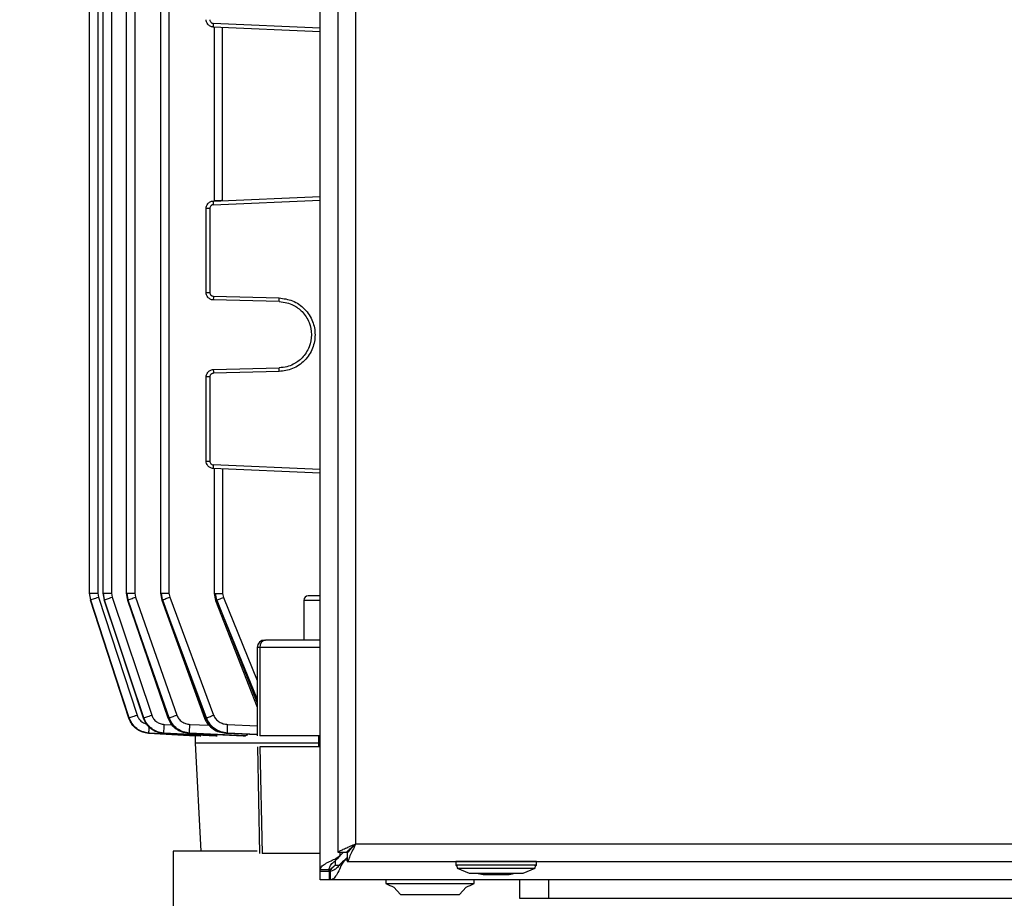
# Model space of a CAD drawing. Units: millimetres. Extents: x 5 to 415, y 5 to 292.
# Drawn here: x 76 to 86, y 122 to 132 of the extents above; entities that cross this region are included whole.
import ezdxf

# ---------------------------------------------------------------- set-up
doc = ezdxf.new("R2010")
doc.units = ezdxf.units.MM
doc.styles.add('SLDTEXTSTYLE1', font='TXT', dxfattribs={"width": 0.75})
doc.dimstyles.new('SLDDIMSTYLE0', dxfattribs={"dimtxt": 3.5, "dimasz": 3.302, "dimexe": 0, "dimexo": 0.0625, "dimgap": 0.875, "dimtad": 2, "dimdec": 0, "dimlfac": 13, "dimrnd": 1e-09, "dimzin": 12, "dimdsep": 46, "dimtxsty": 'SLDTEXTSTYLE1', "dimsah": 1, "dimcen": 0.09, "dimadec": 0, "dimazin": 3, "dimtfac": 1, "dimtofl": 0, "dimtmove": 0, "dimatfit": 3, "dimfxl": 0, "dimfrac": 2, "dimtolj": 1, "dimtzin": 12, "dimarcsym": 0})

# ---------------------------------------------------------------- blocks, each defined once
blk = doc.blocks.new('_D')
at = {"color": 7, "linetype": 'Continuous', "lineweight": 0}
for p, q in [((77.861, 176.373), (47.392, 176.373)), ((48.392, 176.373), (48.392, 84.142)), ((70.169, 84.142), (47.392, 84.142))]:
    blk.add_line(p, q, dxfattribs=at)
at = {"color": 7, "linetype": 'Continuous', "lineweight": 18}
for points in [[(48.392, 176.373), (47.884, 173.071), (48.9, 173.071)], [(48.392, 84.142), (48.9, 87.444), (47.884, 87.444)]]:
    blk.add_solid(points, dxfattribs=at)
at = {"color": 7, "linetype": 'Continuous', "lineweight": 18, "insert": (43.881, 118.897), "char_height": 3.5, "attachment_point": 1, "rotation": 90, "style": 'SLDTEXTSTYLE1'}
blk.add_mtext('1200', dxfattribs=at)

msp = doc.modelspace()

# ---------------------------------------------------------------- linework, layer by layer
at = {"color": 7, "linetype": 'Continuous', "lineweight": 25}
for p, q in [((78.86097, 122.63312), (78.86097, 176.26593)), ((79.04558, 176.08277), (79.04558, 122.81673)), ((79.2302, 175.9959), (79.2302, 122.9036)), ((76.4464, 136.75706), (76.4464, 125.52368)), ((76.53441, 136.75468), (76.53441, 125.52553)), ((76.58914, 136.75651), (76.58914, 125.52361)), ((76.67715, 136.75468), (76.67715, 125.52553)), ((76.83356, 136.75634), (76.83356, 125.52348)), ((76.92158, 136.75468), (76.92158, 125.52553)), ((77.19099, 136.75734), (77.19099, 125.52325)), ((77.27901, 136.75468), (77.27901, 125.52553)), ((78.86097, 131.39477), (77.74223, 131.44362)), ((77.75126, 131.44333), (77.75126, 129.62494)), ((77.83928, 129.6289), (77.83928, 131.43938)), ((77.74223, 129.62466), (78.86097, 129.6735)), ((77.66866, 128.6674), (77.66866, 129.54781)), ((77.70612, 129.54781), (77.70612, 128.6674)), ((77.74357, 128.62895), (78.43157, 128.61093)), ((78.43157, 128.57248), (77.74357, 128.5905)), ((77.74357, 127.8624), (78.43157, 127.88041)), ((78.43157, 127.84196), (77.74357, 127.82395)), ((77.66866, 126.90509), (77.66866, 127.7855)), ((77.70612, 127.7855), (77.70612, 126.90509)), ((78.86097, 126.77939), (77.74223, 126.82824)), ((77.75126, 126.82795), (77.75126, 125.51984)), ((77.83928, 126.824), (77.83928, 125.5225)), ((76.44697, 125.52553), (76.4583, 125.45422)), ((76.45826, 125.45422), (76.86038, 124.2213)), ((76.86299, 124.2213), (76.4583, 125.45422)), ((76.45869, 125.45441), (76.8607, 124.2216)), ((76.85941, 124.21878), (76.4588, 125.4517)), ((76.4588, 125.4517), (76.85941, 124.21878)), ((76.53441, 125.52553), (76.54135, 125.48215)), ((76.54135, 125.48215), (76.94596, 124.24923)), ((76.58963, 125.52553), (76.60121, 125.45394)), ((76.59146, 125.52553), (76.60287, 125.45422)), ((76.60121, 125.45394), (77.01042, 124.22094)), ((76.60278, 125.45422), (77.01223, 124.2213)), ((77.01769, 124.2213), (76.60287, 125.45422)), ((76.67715, 125.52553), (76.68425, 125.48215)), ((76.68425, 125.48215), (77.09877, 124.24923)), ((76.83381, 125.52553), (76.8459, 125.45302)), ((76.83888, 125.52553), (76.85043, 125.45422)), ((76.8459, 125.45302), (77.26902, 124.21992)), ((76.85029, 125.45422), (77.27393, 124.2213)), ((77.28277, 124.2213), (76.85043, 125.45422)), ((76.92158, 125.52553), (76.92895, 125.48215)), ((76.92895, 125.48215), (77.36061, 124.24923)), ((77.19117, 125.52553), (77.20408, 125.45166)), ((77.21226, 125.45422), (77.20069, 125.52553)), ((77.20408, 125.45166), (77.65014, 124.21837)), ((77.21226, 125.45422), (77.65927, 124.2213)), ((77.67252, 124.2213), (77.21246, 125.45422)), ((77.27901, 125.52553), (77.28681, 125.48215)), ((77.28681, 125.48215), (77.74561, 124.24923)), ((77.7515, 125.5225), (77.76579, 125.44651)), ((77.76579, 125.44651), (78.20282, 124.33407)), ((77.77912, 125.45119), (77.76725, 125.5225)), ((77.83928, 125.5225), (77.84778, 125.47912)), ((78.68978, 125.44952), (78.68978, 125.03414)), ((78.20282, 124.95722), (78.20282, 124.03404)), ((78.22929, 124.95722), (78.22929, 124.03414)), ((76.85941, 124.21878), (76.8594, 124.21878)), ((76.86038, 124.2213), (76.86299, 124.2213)), ((77.01223, 124.2213), (77.01769, 124.2213)), ((77.27393, 124.2213), (77.28277, 124.2213)), ((77.65927, 124.2213), (77.67252, 124.2213)), ((77.0668, 124.05963), (77.55328, 124.03414)), ((77.06681, 124.05963), (77.0668, 124.05963)), ((77.55333, 124.03414), (77.06681, 124.05963)), ((77.06771, 124.06215), (77.60463, 124.03414)), ((77.07116, 124.06215), (77.06771, 124.06215)), ((77.61214, 124.03414), (77.07116, 124.06215)), ((77.22025, 124.06215), (77.76863, 124.03414)), ((77.22746, 124.06215), (77.22025, 124.06215)), ((77.78441, 124.03414), (77.22746, 124.06215)), ((77.48369, 124.06215), (78.05463, 124.03414)), ((77.49538, 124.06215), (77.48369, 124.06215)), ((78.08054, 124.03414), (77.49538, 124.06215)), ((77.55328, 124.03414), (77.55328, 123.95722)), ((77.60463, 124.03414), (77.61214, 124.03414)), ((77.76863, 124.03414), (77.78441, 124.03414)), ((77.8725, 124.06215), (78.20282, 124.04696)), ((77.89011, 124.06215), (77.8725, 124.06215)), ((78.05463, 124.03414), (78.08054, 124.03414)), ((78.84363, 124.03414), (78.84363, 123.91875)), ((77.5519, 123.95745), (77.61118, 122.82645)), ((78.20332, 123.91878), (78.22697, 122.80294)), ((78.22977, 123.91875), (78.25354, 122.80337)), ((79.2302, 122.9036), (116.93789, 122.9036)), ((77.32251, 122.82645), (77.32251, 121.51875)), ((78.20238, 122.82645), (77.32251, 122.82645)), ((79.02473, 122.75007), (79.06866, 122.78067)), ((79.04425, 122.75007), (79.06866, 122.78067)), ((79.04558, 122.81673), (79.13789, 122.81673)), ((79.06866, 122.78067), (79.10428, 122.81673)), ((79.14333, 122.81129), (79.14333, 122.71898)), ((79.15193, 122.83414), (79.16462, 122.83414)), ((79.04425, 122.75007), (79.02473, 122.75007)), ((79.11519, 122.73414), (79.08459, 122.69021)), ((79.08459, 122.70973), (79.08459, 122.69021)), ((79.11519, 122.73414), (79.14333, 122.76194)), ((79.14333, 122.71898), (117.02476, 122.71898)), ((80.27606, 122.71895), (80.27606, 122.68049)), ((81.12221, 122.71895), (80.27606, 122.71895)), ((80.27606, 122.68049), (80.28876, 122.67389)), ((81.12221, 122.68049), (80.27606, 122.68049)), ((80.28375, 122.71898), (80.28376, 122.71895)), ((80.28876, 122.67389), (80.29144, 122.64975)), ((81.10448, 122.67134), (81.12221, 122.68049)), ((81.10683, 122.64975), (81.10951, 122.67389)), ((81.11452, 122.71895), (81.11452, 122.71898)), ((81.12221, 122.68049), (81.12221, 122.71895)), ((78.95328, 122.63312), (78.86097, 122.63312)), ((78.86097, 122.6193), (78.86097, 122.63312)), ((78.86097, 122.52645), (78.86097, 122.6193)), ((78.86097, 122.6193), (78.95328, 122.6193)), ((78.95328, 122.6193), (78.95328, 122.63312)), ((78.95382, 122.61875), (78.95382, 122.52645)), ((78.96764, 122.61875), (78.95382, 122.61875)), ((78.96764, 122.52645), (78.96764, 122.61875)), ((80.29144, 122.64975), (80.41837, 122.5959)), ((80.29144, 122.64975), (81.10683, 122.64975)), ((80.41837, 122.5959), (80.97991, 122.5959)), ((80.56452, 122.58436), (80.83375, 122.58436)), ((80.97991, 122.5959), (81.10683, 122.64975)), ((78.95382, 122.52645), (78.86097, 122.52645)), ((78.96764, 122.52645), (78.95382, 122.52645)), ((117.21583, 122.52645), (78.96764, 122.52645)), ((79.54613, 122.52645), (79.54613, 122.49)), ((79.54613, 122.49), (79.77429, 122.49)), ((79.77429, 122.49), (80.4692, 122.49)), ((80.4692, 122.49), (80.4692, 122.52645)), ((80.94344, 122.52645), (80.94344, 122.33414)), ((79.62845, 122.45152), (79.69997, 122.3726)), ((79.69997, 122.3726), (79.85208, 122.3726)), ((79.85208, 122.3726), (80.31536, 122.3726)), ((80.31536, 122.3726), (80.38688, 122.45152)), ((80.94344, 122.33414), (81.25114, 122.33414)), ((81.25114, 122.33414), (114.94344, 122.33414))]:
    msp.add_line(p, q, dxfattribs=at)
at = {"color": 8, "linetype": 'Continuous', "lineweight": 25}
for p, q in [((78.86097, 131.43323), (77.7429, 131.48204)), ((77.7429, 129.58623), (78.86097, 129.63505)), ((78.86097, 126.81784), (77.7429, 126.86666)), ((76.45985, 125.45493), (76.45826, 125.45422)), ((76.60219, 125.45426), (76.60278, 125.45422)), ((76.84636, 125.45318), (76.85029, 125.45422)), ((77.77912, 125.45119), (78.20282, 124.37693)), ((78.20282, 124.41962), (77.77943, 125.45119)), ((77.84778, 125.47912), (78.20282, 124.61035)), ((78.86097, 125.44952), (78.68978, 125.44952)), ((78.22929, 124.95722), (78.20282, 124.95722)), ((78.86097, 124.95722), (78.22929, 124.95722)), ((77.22968, 124.15242), (77.31156, 124.1483)), ((77.49742, 124.15242), (77.69904, 124.14277)), ((77.89187, 124.15242), (78.20282, 124.13864)), ((77.06735, 124.06652), (77.06771, 124.06215)), ((77.21988, 124.06642), (77.22025, 124.06215)), ((77.48331, 124.06631), (77.48369, 124.06215)), ((78.20282, 124.04828), (77.89011, 124.06215)), ((79.06866, 122.78067), (79.06866, 122.81673)), ((79.01481, 122.72556), (79.01481, 122.68029)), ((79.01481, 122.68029), (79.0603, 122.68029)), ((79.14333, 122.73414), (79.11519, 122.73414)), ((81.25114, 122.33414), (81.25114, 122.52645))]:
    msp.add_line(p, q, dxfattribs=at)
at = {"color": 7, "linetype": 'Continuous', "lineweight": 25, "flags": 128}
for points in [[(80.49405, 122.59829), (80.52694, 122.59108), (80.56452, 122.58436)], [(80.83375, 122.58436), (80.87133, 122.59108), (80.89394, 122.5959)]]:
    msp.add_lwpolyline(points, dxfattribs=at)
at = {"color": 7, "linetype": 'Continuous', "lineweight": 25}
for centre, radius, start, end in [((78.73594, 125.44952), 0.04615, 90, 180), ((78.27975, 124.95722), 0.07692, 90, 180), ((78.2987, 124.96503), 0.06985, 98.341498, 186.419121), ((80.01029, 123.37575), 1, 242.344243, 247.552578), ((80.00505, 123.37575), 1, 292.447422, 297.655757)]:
    msp.add_arc(centre, radius, start, end, dxfattribs=at)
for points, knots in [([(77.74223, 131.44362), (77.73627, 131.44428), (77.72466, 131.44558), (77.70883, 131.45226), (77.69549, 131.46138), (77.68196, 131.47554), (77.67091, 131.49547), (77.66937, 131.51255), (77.66866, 131.52047)], [0, 0, 0, 0, 0.15288834, 0.29787301, 0.43494888, 0.56411116, 0.79774184, 1, 1, 1, 1]), ([(77.70612, 131.52047), (77.70662, 131.51576), (77.70767, 131.50596), (77.71613, 131.49324), (77.72847, 131.48424), (77.73821, 131.48276), (77.7429, 131.48204)], [0, 0, 0, 0, 0.24062647, 0.49994509, 0.75929799, 1, 1, 1, 1]), ([(77.66866, 129.54781), (77.66937, 129.55573), (77.67091, 129.57281), (77.68196, 129.59274), (77.69549, 129.6069), (77.70883, 129.61601), (77.72466, 129.6227), (77.73627, 129.624), (77.74223, 129.62466)], [0, 0, 0, 0, 0.20225816, 0.43588884, 0.56505112, 0.70212699, 0.84711166, 1, 1, 1, 1]), ([(77.7429, 129.58623), (77.73821, 129.58552), (77.72847, 129.58404), (77.71613, 129.57504), (77.70767, 129.56232), (77.70662, 129.55252), (77.70612, 129.54781)], [0, 0, 0, 0, 0.24070201, 0.50005491, 0.75937353, 1, 1, 1, 1]), ([(77.83928, 129.6289), (77.83218, 129.62859), (77.81884, 129.62801), (77.79702, 129.62707), (77.77422, 129.62605), (77.75506, 129.62523), (77.7525, 129.62511), (77.75126, 129.62505)], [0, 0, 0, 0, 0.153288937, 0.288010488, 0.500933523, 0.757005526, 1, 1, 1, 1]), ([(77.74357, 128.5905), (77.7375, 128.59107), (77.72568, 128.5922), (77.70952, 128.5988), (77.69591, 128.60793), (77.68214, 128.62217), (77.67094, 128.64224), (77.66938, 128.65944), (77.66866, 128.6674)], [0, 0, 0, 0, 0.15372534, 0.29930932, 0.43674635, 0.56603117, 0.79917389, 1, 1, 1, 1]), ([(77.70612, 128.6674), (77.70662, 128.66263), (77.70738, 128.65531), (77.71201, 128.64646), (77.7168, 128.64042), (77.72275, 128.63542), (77.73147, 128.63054), (77.73882, 128.62957), (77.74357, 128.62895)], [0, 0, 0, 0, 0.239765332, 0.368352322, 0.499943821, 0.628548797, 0.760158909, 1, 1, 1, 1]), ([(78.43157, 128.61093), (78.47906, 128.60471), (78.55206, 128.59514), (78.63922, 128.54638), (78.6989, 128.49674), (78.74726, 128.43571), (78.79228, 128.34732), (78.81512, 128.22645), (78.79228, 128.10557), (78.74726, 128.01719), (78.6989, 127.95615), (78.63922, 127.90652), (78.55206, 127.85775), (78.47906, 127.84819), (78.43157, 127.84196)], [0, 0, 0, 0, 0.11992671, 0.18432065, 0.25002747, 0.31572975, 0.38011117, 0.5, 0.61988883, 0.68427025, 0.74997253, 0.81567935, 0.88007329, 1, 1, 1, 1]), ([(78.43157, 128.57248), (78.45876, 128.56991), (78.50985, 128.56508), (78.59331, 128.53205), (78.68126, 128.46795), (78.75175, 128.35885), (78.7769, 128.22645), (78.75175, 128.09405), (78.68127, 127.98495), (78.59332, 127.92084), (78.50985, 127.88781), (78.45876, 127.88298), (78.43157, 127.88041)], [0, 0, 0, 0, 0.07662736, 0.14397559, 0.25042435, 0.37847474, 0.5, 0.62152268, 0.74957563, 0.85602248, 0.92337119, 1, 1, 1, 1]), ([(77.66866, 127.7855), (77.66938, 127.79346), (77.67094, 127.81065), (77.68214, 127.83072), (77.69591, 127.84496), (77.70952, 127.85409), (77.72568, 127.8607), (77.7375, 127.86182), (77.74357, 127.8624)], [0, 0, 0, 0, 0.200826106, 0.433968829, 0.563253653, 0.700690679, 0.846274663, 1, 1, 1, 1]), ([(77.74357, 127.82395), (77.73882, 127.82332), (77.73153, 127.82236), (77.7228, 127.81751), (77.71688, 127.81256), (77.71204, 127.80648), (77.70739, 127.79764), (77.70662, 127.79026), (77.70612, 127.7855)], [0, 0, 0, 0, 0.239841091, 0.368453173, 0.500053675, 0.628650064, 0.760234667, 1, 1, 1, 1]), ([(77.74223, 126.82824), (77.73627, 126.8289), (77.72466, 126.83019), (77.70883, 126.83688), (77.69549, 126.846), (77.68196, 126.86015), (77.67091, 126.88009), (77.66937, 126.89716), (77.66866, 126.90509)], [0, 0, 0, 0, 0.15288834, 0.29787301, 0.43494888, 0.56411116, 0.79774184, 1, 1, 1, 1]), ([(77.70612, 126.90509), (77.70662, 126.90037), (77.70767, 126.89058), (77.71613, 126.87785), (77.72847, 126.86885), (77.73821, 126.86737), (77.7429, 126.86666)], [0, 0, 0, 0, 0.24062647, 0.49994509, 0.75929799, 1, 1, 1, 1]), ([(76.44765, 125.52553), (76.44733, 125.52553), (76.44568, 125.52553), (76.44639, 125.52553), (76.44697, 125.52553)], [0, 0, 0, 0, 0.18781191, 1, 1, 1, 1]), ([(76.4583, 125.45422), (76.46086, 125.45516), (76.46598, 125.45704), (76.48817, 125.46454), (76.51427, 125.47323), (76.53232, 125.47918), (76.54135, 125.48215)], [0, 0, 0, 0, 0.280050139, 0.559375581, 0.779737331, 1, 1, 1, 1]), ([(76.60287, 125.45422), (76.60627, 125.45545), (76.61308, 125.45792), (76.63471, 125.46538), (76.65925, 125.47373), (76.67591, 125.47934), (76.68425, 125.48215)], [0, 0, 0, 0, 0.27984136, 0.55937148, 0.7796589, 1, 1, 1, 1]), ([(76.85043, 125.45422), (76.85445, 125.4557), (76.86249, 125.45868), (76.88336, 125.46613), (76.90612, 125.47417), (76.92134, 125.47949), (76.92895, 125.48215)], [0, 0, 0, 0, 0.27985217, 0.55948348, 0.77972225, 1, 1, 1, 1]), ([(77.21246, 125.45422), (77.21691, 125.45593), (77.22579, 125.45937), (77.25086, 125.46882), (77.27319, 125.4771), (77.28681, 125.48215)], [0, 0, 0, 0, 0.28076257, 0.5613755, 1, 1, 1, 1]), ([(77.77943, 125.45119), (77.78407, 125.45313), (77.79337, 125.457), (77.81641, 125.46645), (77.8359, 125.47432), (77.84778, 125.47912)], [0, 0, 0, 0, 0.28043696, 0.56118826, 1, 1, 1, 1]), ([(78.86097, 125.49568), (78.84362, 125.49568), (78.79942, 125.49568), (78.75759, 125.49568), (78.73471, 125.49568), (78.73795, 125.49568), (78.73872, 125.49568)], [0, 0, 0, 0, 0.22417349, 0.57110596, 0.8977132, 1, 1, 1, 1]), ([(78.28005, 125.03414), (78.27997, 125.03414), (78.27956, 125.03414), (78.28203, 125.03414), (78.28639, 125.03414), (78.28857, 125.03414)], [0, 0, 0, 0, 0.10543384, 0.55409076, 1, 1, 1, 1]), ([(78.86097, 125.03414), (78.82302, 125.03414), (78.61532, 125.03414), (78.43551, 125.03414), (78.28857, 125.03414)], [0, 0, 0, 0, 0.18273015, 1, 1, 1, 1]), ([(77.06681, 124.05963), (77.03963, 124.06387), (76.98801, 124.07191), (76.92548, 124.11355), (76.88195, 124.16329), (76.86658, 124.20114), (76.85941, 124.21878)], [0, 0, 0, 0, 0.294808, 0.55979946, 0.79488847, 1, 1, 1, 1]), ([(76.86038, 124.2213), (76.8691, 124.20057), (76.8872, 124.15756), (76.93501, 124.10932), (76.996, 124.07289), (77.04194, 124.06601), (77.06771, 124.06215)], [0, 0, 0, 0, 0.24167048, 0.50141979, 0.72038466, 1, 1, 1, 1]), ([(76.86069, 124.2216), (76.86988, 124.2003), (76.88827, 124.15767), (76.93794, 124.1079), (76.99889, 124.07318), (77.04455, 124.06698), (77.06733, 124.06389)], [0, 0, 0, 0, 0.25055396, 0.50174715, 0.75136822, 1, 1, 1, 1]), ([(76.86299, 124.2213), (76.86521, 124.22212), (76.86966, 124.22376), (76.88913, 124.23037), (76.91537, 124.23915), (76.93576, 124.24587), (76.94596, 124.24923)], [0, 0, 0, 0, 0.250314623, 0.500094971, 0.750051121, 1, 1, 1, 1]), ([(77.07116, 124.06215), (77.04534, 124.066), (76.9993, 124.07285), (76.93807, 124.1092), (76.88999, 124.15743), (76.87177, 124.20053), (76.86299, 124.2213)], [0, 0, 0, 0, 0.27936855, 0.49807083, 0.75819705, 1, 1, 1, 1]), ([(77.01042, 124.22094), (77.01986, 124.19932), (77.03869, 124.1562), (77.08968, 124.10666), (77.15136, 124.07283), (77.19709, 124.06683), (77.21986, 124.06384)], [0, 0, 0, 0, 0.25279752, 0.50417988, 0.75310602, 1, 1, 1, 1]), ([(77.01223, 124.2213), (77.02108, 124.2004), (77.03937, 124.15718), (77.08764, 124.1089), (77.14878, 124.07275), (77.19465, 124.06595), (77.22025, 124.06215)], [0, 0, 0, 0, 0.24288597, 0.50227496, 0.72227972, 1, 1, 1, 1]), ([(77.01769, 124.2213), (77.02071, 124.2224), (77.02674, 124.2246), (77.04603, 124.23129), (77.07069, 124.23973), (77.0894, 124.24606), (77.09877, 124.24923)], [0, 0, 0, 0, 0.25008318, 0.5, 0.74991682, 1, 1, 1, 1]), ([(77.22746, 124.06215), (77.20163, 124.06595), (77.1556, 124.07272), (77.09393, 124.10875), (77.04517, 124.15695), (77.02661, 124.2004), (77.01769, 124.2213)], [0, 0, 0, 0, 0.27846538, 0.49617161, 0.75773638, 1, 1, 1, 1]), ([(77.09877, 124.24923), (77.10468, 124.23604), (77.11653, 124.20959), (77.14827, 124.17917), (77.18675, 124.1581), (77.21538, 124.15431), (77.22968, 124.15242)], [0, 0, 0, 0, 0.2496553, 0.50060834, 0.75059841, 1, 1, 1, 1]), ([(77.26902, 124.21992), (77.27908, 124.19783), (77.29903, 124.15402), (77.35202, 124.1048), (77.41472, 124.07204), (77.46054, 124.06652), (77.48329, 124.06378)], [0, 0, 0, 0, 0.25659205, 0.50904274, 0.75624272, 1, 1, 1, 1]), ([(77.27393, 124.2213), (77.28296, 124.20022), (77.30168, 124.1565), (77.35077, 124.10827), (77.41239, 124.07257), (77.45813, 124.06589), (77.48369, 124.06215)], [0, 0, 0, 0, 0.243455052, 0.504995639, 0.723401079, 1, 1, 1, 1]), ([(77.28277, 124.2213), (77.28636, 124.22264), (77.29355, 124.22532), (77.31233, 124.23209), (77.33517, 124.24025), (77.35213, 124.24623), (77.36061, 124.24923)], [0, 0, 0, 0, 0.25005772, 0.5, 0.74994228, 1, 1, 1, 1]), ([(77.49538, 124.06215), (77.47252, 124.06521), (77.42651, 124.07137), (77.36319, 124.10586), (77.3111, 124.15613), (77.29195, 124.20018), (77.28277, 124.2213)], [0, 0, 0, 0, 0.24510864, 0.49317065, 0.75707359, 1, 1, 1, 1]), ([(77.36061, 124.24923), (77.36694, 124.2358), (77.37963, 124.20885), (77.41322, 124.17857), (77.45324, 124.15791), (77.4827, 124.15425), (77.49742, 124.15242)], [0, 0, 0, 0, 0.2492492, 0.50024377, 0.75043856, 1, 1, 1, 1]), ([(77.65013, 124.21837), (77.66119, 124.19553), (77.68295, 124.15059), (77.73934, 124.103), (77.78711, 124.07691), (77.81563, 124.07289), (77.82109, 124.07212)], [0, 0, 0, 0, 0.32044719, 0.63051042, 0.92918285, 1, 1, 1, 1]), ([(77.65927, 124.2213), (77.66862, 124.19993), (77.68811, 124.1554), (77.74081, 124.10523), (77.80416, 124.07121), (77.84982, 124.06516), (77.8725, 124.06215)], [0, 0, 0, 0, 0.24415923, 0.50905669, 0.75609943, 1, 1, 1, 1]), ([(77.67252, 124.2213), (77.67647, 124.22285), (77.68439, 124.22596), (77.70221, 124.2328), (77.72296, 124.2407), (77.73806, 124.24638), (77.74561, 124.24923)], [0, 0, 0, 0, 0.25003773, 0.5, 0.74996227, 1, 1, 1, 1]), ([(77.89011, 124.06215), (77.86725, 124.0651), (77.82109, 124.07104), (77.75646, 124.10466), (77.70226, 124.15484), (77.68212, 124.19983), (77.67252, 124.2213)], [0, 0, 0, 0, 0.2421022, 0.48873839, 0.75616312, 1, 1, 1, 1]), ([(77.74561, 124.24923), (77.75261, 124.23542), (77.7667, 124.20768), (77.80325, 124.17768), (77.84569, 124.15763), (77.87649, 124.15415), (77.89187, 124.15242)], [0, 0, 0, 0, 0.24871159, 0.49995898, 0.75040059, 1, 1, 1, 1]), ([(77.22746, 124.06215), (77.22723, 124.06367), (77.22677, 124.0667), (77.22705, 124.0876), (77.22802, 124.11734), (77.22913, 124.14073), (77.22968, 124.15242)], [0, 0, 0, 0, 0.25043497, 0.50013012, 0.75007081, 1, 1, 1, 1]), ([(77.49538, 124.06215), (77.49516, 124.06373), (77.4947, 124.06688), (77.49494, 124.08781), (77.49585, 124.11748), (77.49689, 124.14077), (77.49742, 124.15242)], [0, 0, 0, 0, 0.2504281, 0.50012829, 0.75006991, 1, 1, 1, 1]), ([(77.89011, 124.06215), (77.88988, 124.06379), (77.88942, 124.06707), (77.8896, 124.08802), (77.89041, 124.11762), (77.89139, 124.14082), (77.89187, 124.15242)], [0, 0, 0, 0, 0.250421383, 0.500126457, 0.75006895, 1, 1, 1, 1]), ([(78.10305, 124.05155), (78.10045, 124.04733), (78.09365, 124.03624), (78.08555, 124.03494), (78.08054, 124.03414)], [0, 0, 0, 0, 0.381214747, 1, 1, 1, 1]), ([(78.86097, 124.03414), (78.80457, 124.03414), (78.57614, 124.03414), (78.37829, 124.03414), (78.22929, 124.03414)], [0, 0, 0, 0, 0.24687066, 1, 1, 1, 1]), ([(78.84363, 123.95722), (78.76579, 123.95722), (78.56228, 123.95722), (78.28921, 123.95722), (78.0225, 123.95722), (77.81377, 123.95722), (77.6639, 123.95722), (77.56949, 123.95722), (77.55777, 123.95722), (77.55191, 123.95722)], [0, 0, 0, 0, 0.09357343, 0.24464452, 0.39571562, 0.54678671, 0.69785781, 0.8489289, 1, 1, 1, 1]), ([(78.86097, 123.91875), (78.80467, 123.91875), (78.57641, 123.91875), (78.37871, 123.91875), (78.22977, 123.91875)], [0, 0, 0, 0, 0.24664057, 1, 1, 1, 1]), ([(79.04558, 122.81673), (79.04747, 122.81866), (79.05126, 122.82253), (79.08047, 122.8361), (79.12324, 122.85715), (79.17556, 122.88002), (79.21299, 122.89617), (79.2302, 122.9036)], [0, 0, 0, 0, 0.19709613, 0.39448337, 0.59771218, 0.81500933, 1, 1, 1, 1]), ([(79.13789, 122.81673), (79.13876, 122.81854), (79.14049, 122.82215), (79.15319, 122.83418), (79.1738, 122.85409), (79.20074, 122.87826), (79.22168, 122.89627), (79.2302, 122.9036)], [0, 0, 0, 0, 0.1678995, 0.33530023, 0.51573106, 0.80310513, 1, 1, 1, 1]), ([(79.2302, 122.9036), (79.21957, 122.89223), (79.19945, 122.87069), (79.17348, 122.84366), (79.15665, 122.82332), (79.14816, 122.81277), (79.14467, 122.8117), (79.14333, 122.81129)], [0, 0, 0, 0, 0.27143749, 0.51404999, 0.69896817, 0.88402657, 1, 1, 1, 1]), ([(79.2302, 122.9036), (79.21954, 122.8808), (79.19829, 122.83535), (79.16992, 122.77631), (79.15391, 122.73549), (79.14684, 122.72031), (79.14408, 122.71926), (79.14333, 122.71898)], [0, 0, 0, 0, 0.24777479, 0.49401186, 0.72344864, 0.92540957, 1, 1, 1, 1]), ([(78.86097, 122.80337), (78.80935, 122.80337), (78.58991, 122.80337), (78.39931, 122.80337), (78.25354, 122.80337)], [0, 0, 0, 0, 0.23524241, 1, 1, 1, 1]), ([(78.86097, 122.63312), (78.86366, 122.64361), (78.86905, 122.66459), (78.9109, 122.69606), (78.96565, 122.7246), (79.00732, 122.74256), (79.02473, 122.75007)], [0, 0, 0, 0, 0.26894182, 0.53798561, 0.80702983, 1, 1, 1, 1]), ([(78.95328, 122.63312), (78.95528, 122.64522), (78.95928, 122.66944), (78.98987, 122.70573), (79.02164, 122.7327), (79.04079, 122.74741), (79.04425, 122.75007)], [0, 0, 0, 0, 0.31032865, 0.62088448, 0.93143935, 1, 1, 1, 1]), ([(78.95328, 122.6193), (78.95403, 122.62199), (78.95555, 122.62736), (78.96656, 122.63881), (78.98273, 122.65291), (79.00006, 122.66718), (79.01097, 122.67687), (79.01481, 122.68029)], [0, 0, 0, 0, 0.20005446, 0.39945025, 0.61842177, 0.86539438, 1, 1, 1, 1]), ([(79.01481, 122.68029), (79.00587, 122.67091), (78.99096, 122.65526), (78.97258, 122.6376), (78.96195, 122.62595), (78.95735, 122.61967), (78.95484, 122.61902), (78.95382, 122.61875)], [0, 0, 0, 0, 0.33336987, 0.55559479, 0.72101541, 0.88609146, 1, 1, 1, 1]), ([(79.08459, 122.70973), (79.07249, 122.69431), (79.04827, 122.66345), (79.01197, 122.63081), (78.98501, 122.61943), (78.9703, 122.61886), (78.96764, 122.61875)], [0, 0, 0, 0, 0.31032847, 0.62088425, 0.93143906, 1, 1, 1, 1]), ([(79.08459, 122.69021), (79.0741, 122.66604), (79.05312, 122.6177), (79.02165, 122.56251), (78.99311, 122.53119), (78.97514, 122.52784), (78.96764, 122.52645)], [0, 0, 0, 0, 0.26894165, 0.53798549, 0.80702978, 1, 1, 1, 1]), ([(79.11519, 122.73414), (79.11168, 122.73132), (79.10483, 122.72581), (79.09463, 122.71765), (79.08794, 122.71237), (79.08459, 122.70973)], [0, 0, 0, 0, 0.34408509, 0.67172804, 1, 1, 1, 1])]:
    msp.add_open_spline(points, degree=3, knots=knots, dxfattribs=at)
for points in [[(77.7429, 131.48204), (77.74269, 131.47701), (77.74229, 131.46695), (77.74196, 131.45426), (77.74191, 131.44537), (77.74212, 131.4442), (77.74223, 131.44362)], [(77.74223, 129.62466), (77.74212, 129.62408), (77.74191, 129.62291), (77.74196, 129.61402), (77.74229, 129.60133), (77.74269, 129.59127), (77.7429, 129.58623)], [(77.70612, 129.54781), (77.70118, 129.54781), (77.6913, 129.54781), (77.67895, 129.54781), (77.67034, 129.54781), (77.66922, 129.54781), (77.66866, 129.54781)], [(77.66866, 128.6674), (77.66922, 128.6674), (77.67034, 128.6674), (77.67895, 128.6674), (77.6913, 128.6674), (77.70118, 128.6674), (77.70612, 128.6674)], [(77.74357, 128.62895), (77.74345, 128.62391), (77.74322, 128.61384), (77.74312, 128.60113), (77.74322, 128.59224), (77.74345, 128.59108), (77.74357, 128.5905)], [(78.43157, 128.57248), (78.43145, 128.57306), (78.43122, 128.57423), (78.43112, 128.58312), (78.43122, 128.59582), (78.43145, 128.60589), (78.43157, 128.61093)], [(77.74357, 127.8624), (77.74345, 127.86182), (77.74322, 127.86065), (77.74312, 127.85176), (77.74322, 127.83906), (77.74345, 127.82898), (77.74357, 127.82395)], [(78.43157, 127.84196), (78.43145, 127.847), (78.43122, 127.85707), (78.43112, 127.86978), (78.43122, 127.87867), (78.43145, 127.87983), (78.43157, 127.88041)], [(77.70612, 127.7855), (77.70118, 127.7855), (77.6913, 127.7855), (77.67895, 127.7855), (77.67034, 127.7855), (77.66922, 127.7855), (77.66866, 127.7855)], [(77.66866, 126.90509), (77.66922, 126.90509), (77.67034, 126.90509), (77.67895, 126.90509), (77.6913, 126.90509), (77.70118, 126.90509), (77.70612, 126.90509)], [(77.7429, 126.86666), (77.74269, 126.86163), (77.74229, 126.85157), (77.74196, 126.83887), (77.74191, 126.82998), (77.74212, 126.82882), (77.74223, 126.82824)], [(76.44697, 125.52553), (76.44931, 125.52553), (76.45397, 125.52553), (76.47452, 125.52553), (76.50213, 125.52553), (76.52365, 125.52553), (76.53441, 125.52553)], [(76.59146, 125.52553), (76.59462, 125.52553), (76.60095, 125.52553), (76.62142, 125.52553), (76.64745, 125.52553), (76.66725, 125.52553), (76.67715, 125.52553)], [(76.83888, 125.52553), (76.84268, 125.52553), (76.85027, 125.52553), (76.87028, 125.52553), (76.89452, 125.52553), (76.91256, 125.52553), (76.92158, 125.52553)], [(77.20069, 125.52553), (77.20492, 125.52553), (77.21336, 125.52553), (77.23249, 125.52553), (77.25471, 125.52553), (77.27091, 125.52553), (77.27901, 125.52553)], [(77.76725, 125.5225), (77.77167, 125.5225), (77.78052, 125.5225), (77.79824, 125.5225), (77.81806, 125.5225), (77.8322, 125.5225), (77.83928, 125.5225)]]:
    msp.add_open_spline(points, degree=3, dxfattribs=at)
at = {"color": 8, "linetype": 'Continuous', "lineweight": 25}
for points, knots in [([(76.58919, 125.52553), (76.58917, 125.52553), (76.58844, 125.52553), (76.58997, 125.52553), (76.59146, 125.52553)], [0, 0, 0, 0, 0.02571007, 1, 1, 1, 1]), ([(76.83418, 125.52553), (76.83403, 125.52553), (76.83355, 125.52553), (76.83672, 125.52553), (76.83888, 125.52553)], [0, 0, 0, 0, 0.315174848, 1, 1, 1, 1]), ([(77.19133, 125.52553), (77.19155, 125.52553), (77.19202, 125.52553), (77.19766, 125.52553), (77.20069, 125.52553)], [0, 0, 0, 0, 0.46229771, 1, 1, 1, 1]), ([(77.2045, 125.45181), (77.20435, 125.45175), (77.20154, 125.45061), (77.20705, 125.45246), (77.21226, 125.45422)], [0, 0, 0, 0, 0.05361124, 1, 1, 1, 1]), ([(77.75186, 125.5225), (77.75168, 125.5225), (77.75078, 125.5225), (77.75532, 125.5225), (77.76327, 125.5225), (77.76725, 125.5225)], [0, 0, 0, 0, 0.11049132, 0.55524566, 1, 1, 1, 1]), ([(77.76608, 125.44662), (77.766, 125.44658), (77.76523, 125.44619), (77.76887, 125.44743), (77.77571, 125.44994), (77.77912, 125.45119)], [0, 0, 0, 0, 0.054798224, 0.527695936, 1, 1, 1, 1]), ([(76.86038, 124.2213), (76.85983, 124.22117), (76.85916, 124.22102), (76.86072, 124.22159), (76.86101, 124.2217)], [0, 0, 0, 0, 0.81429866, 1, 1, 1, 1]), ([(76.94596, 124.24923), (76.95162, 124.23614), (76.96298, 124.20991), (76.99382, 124.18), (77.02157, 124.16234), (77.03903, 124.15929), (77.04255, 124.15867)], [0, 0, 0, 0, 0.30710243, 0.61550562, 0.92259495, 1, 1, 1, 1]), ([(77.01223, 124.2213), (77.01102, 124.22095), (77.00926, 124.22045), (77.01053, 124.22095), (77.01092, 124.22111)], [0, 0, 0, 0, 0.69004164, 1, 1, 1, 1]), ([(77.27393, 124.2213), (77.27196, 124.22068), (77.26865, 124.21964), (77.26928, 124.21997), (77.26953, 124.2201)], [0, 0, 0, 0, 0.59741656, 1, 1, 1, 1]), ([(77.65927, 124.2213), (77.65643, 124.22033), (77.65101, 124.21848), (77.65056, 124.21846), (77.65034, 124.21845)], [0, 0, 0, 0, 0.52292422, 1, 1, 1, 1]), ([(77.07116, 124.06215), (77.07092, 124.0636), (77.07045, 124.06648), (77.07078, 124.08752), (77.07149, 124.10992), (77.07221, 124.12504), (77.07238, 124.12858)], [0, 0, 0, 0, 0.30306463, 0.60521913, 0.90767597, 1, 1, 1, 1])]:
    msp.add_open_spline(points, degree=3, knots=knots, dxfattribs=at)

# ---------------------------------------------------------------- dimensions: what is measured, and where the dimension line sits
at = {"color": 7, "linetype": 'Continuous', "lineweight": 18}
dim = msp.add_linear_dim(base=(48.39243, 84.14183), p1=(78.86097, 176.3726), p2=(71.16866, 84.14183), angle=90, dimstyle='SLDDIMSTYLE0', dxfattribs=at)
dim.commit()
dim.dimension.update_dxf_attribs({"geometry": '_D', "text_midpoint": (48.39243, 124.06951), "dimtype": 160})

doc.saveas('drawing.dxf')
